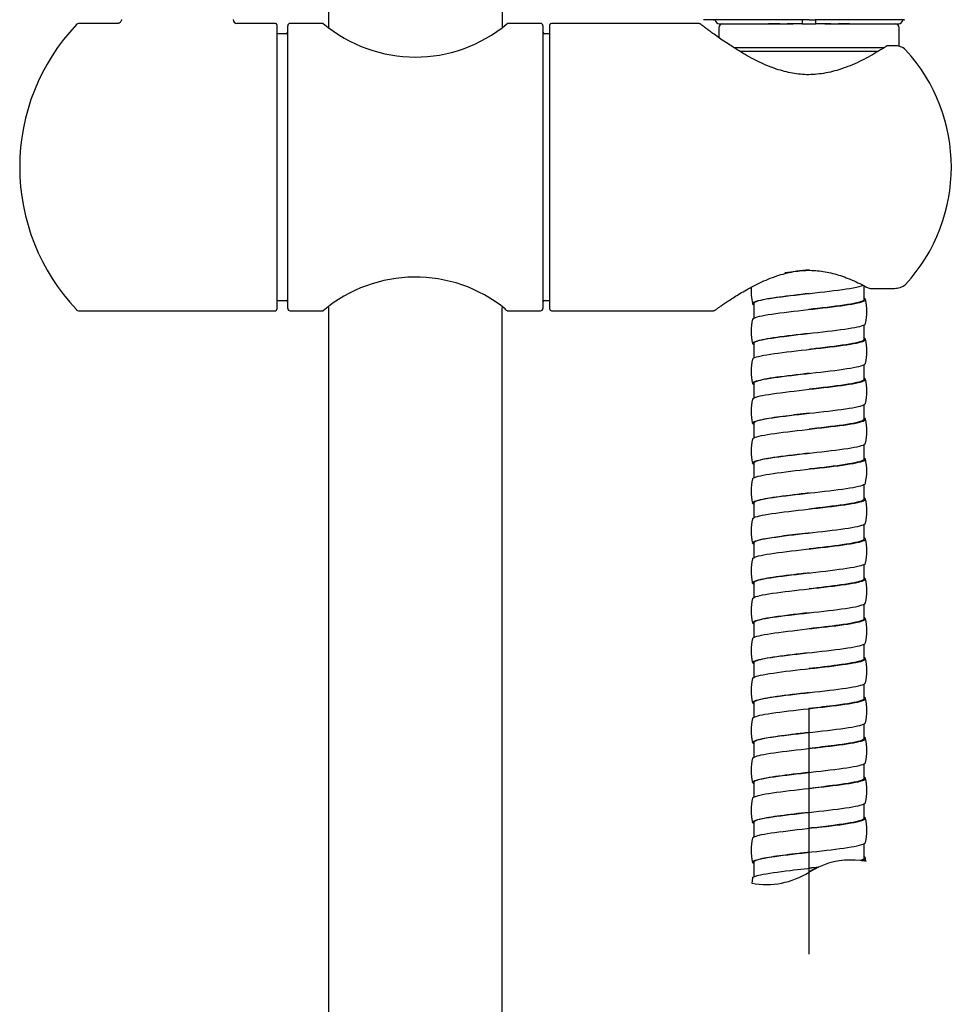
# Model space of a CAD drawing. Units: millimetres. Extents: x -18 to 483, y -18 to 1006.
# Drawn here: x 75 to 192, y 565 to 688 of the extents above; entities that cross this region are included whole.
import ezdxf
from ezdxf.lldxf.tags import DXFTag

# ---------------------------------------------------------------- set-up
doc = ezdxf.new("R2010")
doc.units = ezdxf.units.MM
for name, color, linetype in [('$DDT_AUDIT_GENERATED_(9A)', 7, 'Continuous'), ('$DDT_AUDIT_GENERATED_(A5C)', 7, 'Continuous'), ('$DDT_AUDIT_GENERATED_(AB)', 7, 'Continuous'), ('$DDT_AUDIT_GENERATED_(AED)', 7, 'Continuous'), ('$DDT_AUDIT_GENERATED_(B14)', 7, 'Continuous'), ('$DDT_AUDIT_GENERATED_(BD)', 7, 'Continuous'), ('$DDT_AUDIT_GENERATED_(D4)', 7, 'Continuous'), ('4240245_SCHLAUCH', 7, 'Continuous'), ('Default', 7, 'Continuous'), ('DV1_Standard', 7, 'Continuous')]:
    doc.layers.add(name, color=color, linetype=linetype)
tags = doc.linetypes.add('CENTER2', pattern=[28.575, 19.05, -3.175, 3.175, -3.175]).pattern_tags.tags
tags[10:11] = [DXFTag(74, 4), DXFTag(75, 0), DXFTag(340, '0'), DXFTag(46, 0.0), DXFTag(50, 0.0), DXFTag(44, 0.0), DXFTag(45, 0.0)]
tags[8:9] = [DXFTag(74, 4), DXFTag(75, 0), DXFTag(340, '0'), DXFTag(46, 0.0), DXFTag(50, 0.0), DXFTag(44, 0.0), DXFTag(45, 0.0)]
tags[6:7] = [DXFTag(74, 4), DXFTag(75, 0), DXFTag(340, '0'), DXFTag(46, 0.0), DXFTag(50, 0.0), DXFTag(44, 0.0), DXFTag(45, 0.0)]
tags[4:5] = [DXFTag(74, 4), DXFTag(75, 0), DXFTag(340, '0'), DXFTag(46, 0.0), DXFTag(50, 0.0), DXFTag(44, 0.0), DXFTag(45, 0.0)]

# ---------------------------------------------------------------- blocks, each defined once
blk = doc.blocks.new('SEANNOT_GROUP4')
at = {"layer": 'Default', "color": 7, "linetype": 'CENTER2'}
blk.add_line((174.03, 570.92), (174.03, 601.6), dxfattribs=at)
blk = doc.blocks.new('SE')
at = {"layer": '$DDT_AUDIT_GENERATED_(9A)', "color": 7, "linetype": 'Continuous'}
for p, q in [((113.78, 651.96), (113.78, 494.08)), ((135.58, 494.08), (135.58, 651.96))]:
    blk.add_line(p, q, dxfattribs=at)
at = {"layer": '$DDT_AUDIT_GENERATED_(A5C)', "color": 7, "linetype": 'Continuous'}
for p, q in [((173.73, 688.01), (173.25, 688.01)), ((174.03, 688.01), (173.73, 688.01)), ((174.03, 688.01), (174.33, 688.01)), ((174.33, 688.01), (174.81, 688.01))]:
    blk.add_line(p, q, dxfattribs=at)
for centre, start, end in [((165.16, -1061.43), 90.02265, 90.14217), ((182.9, -1061.43), 89.90459, 89.97735)]:
    blk.add_arc(centre, 1749.44, start, end, dxfattribs=at)
for centre, major_axis, start_param, end_param in [((174.04, 688.01), (12, 0), 1.636309, 3.34289), ((174.02, 688.01), (-12, 0), 2.940295, 4.646877)]:
    blk.add_ellipse(centre, major_axis=major_axis, ratio=0.000347, start_param=start_param, end_param=end_param, dxfattribs=at)
at = {"layer": '$DDT_AUDIT_GENERATED_(AB)', "color": 7, "linetype": 'Continuous'}
for p, q in [((87.36, 687.55), (82.54, 687.55)), ((107.13, 687.55), (102.3, 687.55)), ((107.33, 687.35), (107.33, 651.75)), ((82.54, 651.55), (107.13, 651.55))]:
    blk.add_line(p, q, dxfattribs=at)
for centre, radius, start, end in [((101.05, 669.55), 25.97, 136.5969, 180), ((82.54, 687.05), 0.5, 90, 136.5969), ((102.32, 688.03), 0.485, 179.6417, 268.0909), ((107.13, 687.35), 0.2, 0, 90), ((101.05, 669.55), 25.97, 180, 223.4031), ((82.54, 652.05), 0.5, 223.4031, 270), ((107.13, 651.75), 0.2, 270, 0)]:
    blk.add_arc(centre, radius, start, end, dxfattribs=at)
blk.add_open_spline([(87.83, 688.03), (87.83, 688.01), (87.83, 687.93), (87.78, 687.79), (87.67, 687.67), (87.55, 687.59), (87.44, 687.55), (87.38, 687.55), (87.36, 687.55)], degree=3, knots=[0, 0, 0, 0, 0.085203, 0.327442, 0.556315, 0.740112, 0.895058, 1, 1, 1, 1], dxfattribs=at)
at = {"layer": '$DDT_AUDIT_GENERATED_(AED)', "color": 7, "linetype": 'Continuous'}
for p, q in [((162.28, 688.01), (162.28, 688.01)), ((162.78, 687.51), (168.94, 687.51)), ((170.35, 687.51), (168.94, 687.51)), ((172.03, 687.51), (171.29, 687.51)), ((173.18, 687.51), (172.03, 687.51)), ((173.18, 688.01), (173.18, 687.51)), ((174.88, 687.51), (174.88, 688.01)), ((176.03, 687.51), (174.88, 687.51)), ((176.77, 687.51), (176.03, 687.51)), ((179.12, 687.51), (177.71, 687.51)), ((179.12, 687.51), (185.28, 687.51)), ((185.78, 688.01), (185.78, 688.01))]:
    blk.add_line(p, q, dxfattribs=at)
for centre, start, end in [((162.78, 688.01), 180, 270), ((185.28, 688.01), 270, 0)]:
    blk.add_arc(centre, 0.5, start, end, dxfattribs=at)
at = {"layer": '$DDT_AUDIT_GENERATED_(B14)', "color": 7, "linetype": 'Continuous'}
for p, q in [((168.94, 687.51), (172.03, 687.51)), ((173.18, 687.51), (174.88, 687.51)), ((176.03, 687.51), (179.12, 687.51)), ((162.73, 687.01), (162.73, 685.77)), ((185.33, 684.66), (185.33, 687.01)), ((183.48, 684.51), (164.59, 684.51)), ((182.66, 684.01), (165.37, 684.01))]:
    blk.add_line(p, q, dxfattribs=at)
for centre, start, end in [((163.23, 687.01), 90, 180), ((184.83, 687.01), 0, 90)]:
    blk.add_arc(centre, 0.5, start, end, dxfattribs=at)
at = {"layer": '$DDT_AUDIT_GENERATED_(BD)', "color": 7, "linetype": 'Continuous'}
for p, q in [((108.68, 651.85), (108.68, 687.25)), ((113.14, 687.55), (108.98, 687.55)), ((140.38, 687.55), (136.23, 687.55)), ((140.68, 687.25), (140.68, 651.85)), ((108.48, 686.25), (107.33, 686.25)), ((141.53, 686.25), (140.88, 686.25)), ((107.33, 652.85), (108.48, 652.85)), ((140.88, 652.85), (141.53, 652.85)), ((108.98, 651.55), (113.14, 651.55)), ((136.23, 651.55), (140.38, 651.55))]:
    blk.add_line(p, q, dxfattribs=at)
for centre, radius, start, end in [((108.98, 687.25), 0.3, 90, 180), ((124.68, 701.24), 17.91, 229.8448, 309.9941), ((140.38, 687.25), 0.3, 0, 90), ((108.48, 686.45), 0.2, 270, 0), ((140.88, 686.45), 0.2, 180, 270), ((124.68, 637.86), 17.91, 50.8854, 130.1552), ((108.48, 652.65), 0.2, 0, 90), ((140.88, 652.65), 0.2, 90, 180), ((108.98, 651.85), 0.3, 180, 270), ((124.68, 637.86), 17.91, 49.8447, 49.8486), ((140.38, 651.85), 0.3, 270, 0)]:
    blk.add_arc(centre, radius, start, end, dxfattribs=at)
blk.add_open_spline([(135.9, 651.74), (135.94, 651.71), (136.04, 651.65), (136.13, 651.6), (136.17, 651.58), (136.18, 651.57), (136.2, 651.56), (136.21, 651.56), (136.22, 651.56)], degree=3, knots=[0, 0, 0, 0, 0.233675, 0.679065, 0.906515, 0.981224, 0.99723, 1, 1, 1, 1], dxfattribs=at)
at = {"layer": '$DDT_AUDIT_GENERATED_(D4)', "color": 7, "linetype": 'Continuous'}
for p, q in [((141.53, 651.75), (141.53, 687.35)), ((160.17, 687.55), (141.73, 687.55)), ((184.75, 684.74), (183.96, 684.74)), ((181.68, 654.35), (184.75, 654.35)), ((141.73, 651.55), (162, 651.55))]:
    blk.add_line(p, q, dxfattribs=at)
for centre, radius, start, end in [((141.73, 687.35), 0.2, 90, 180), ((183.96, 684.24), 0.5, 90, 122.7788), ((184.86, 682.86), 1.88, 47.3964, 93.2641), ((170.16, 669.55), 21.71, 317.3717, 42.6101), ((181.68, 654.85), 0.5, 241.4304, 270), ((141.73, 651.75), 0.2, 180, 270)]:
    blk.add_arc(centre, radius, start, end, dxfattribs=at)
blk.add_ellipse((183.96, 684.24), major_axis=(0.271, -0.42), ratio=0.642098, start_param=3.141593, end_param=3.165487, dxfattribs=at)
for points, knots in [([(183.68, 684.66), (183.6, 684.6), (183.25, 684.38), (182.49, 683.92), (181.47, 683.33), (180.36, 682.76), (179.21, 682.25), (178.08, 681.83), (176.97, 681.51), (175.89, 681.28), (174.8, 681.14), (173.74, 681.11), (172.71, 681.18), (171.7, 681.34), (170.68, 681.59), (169.64, 681.92), (168.6, 682.33), (167.55, 682.81), (166.52, 683.36), (165.51, 683.95), (164.58, 684.53), (163.72, 685.09), (162.96, 685.6), (162.28, 686.08), (161.7, 686.49), (161.23, 686.84), (160.87, 687.11), (160.62, 687.31), (160.5, 687.4), (160.46, 687.43), (160.45, 687.44), (160.45, 687.44), (160.44, 687.45), (160.43, 687.45), (160.42, 687.46), (160.37, 687.5), (160.28, 687.54), (160.21, 687.54), (160.17, 687.54)], [0, 0, 0, 0, 0.010979, 0.051823, 0.093367, 0.134808, 0.175253, 0.213819, 0.246493, 0.280689, 0.312983, 0.343812, 0.373779, 0.403383, 0.435025, 0.468126, 0.503049, 0.540016, 0.579059, 0.619933, 0.662031, 0.699727, 0.739691, 0.779278, 0.818058, 0.855759, 0.892272, 0.927641, 0.962054, 0.978952, 0.987493, 0.989747, 0.99088, 0.991567, 0.992153, 0.993057, 0.997005, 1, 1, 1, 1]), ([(161.99, 651.55), (162, 651.55), (162.03, 651.55), (162.1, 651.56), (162.16, 651.58), (162.2, 651.6), (162.22, 651.61), (162.24, 651.63), (162.27, 651.64), (162.3, 651.66), (162.37, 651.71), (162.55, 651.84), (162.83, 652.05), (163.22, 652.32), (163.71, 652.65), (164.3, 653.03), (164.98, 653.47), (165.76, 653.94), (166.64, 654.43), (167.59, 654.93), (168.62, 655.4), (169.68, 655.82), (170.76, 656.16), (171.82, 656.41), (172.86, 656.57), (173.87, 656.63), (174.86, 656.6), (175.83, 656.49), (176.79, 656.3), (177.76, 656.03), (178.73, 655.69), (179.7, 655.29), (180.63, 654.85), (181.15, 654.57), (181.44, 654.41)], [0, 0, 0, 0, 0.000511, 0.003938, 0.006588, 0.008365, 0.009962, 0.01222, 0.016725, 0.028261, 0.059222, 0.097892, 0.138568, 0.17972, 0.22203, 0.265578, 0.310208, 0.355584, 0.401329, 0.447947, 0.494479, 0.539202, 0.581478, 0.621226, 0.658782, 0.694732, 0.729453, 0.763622, 0.799018, 0.83608, 0.875202, 0.916612, 0.960298, 1, 1, 1, 1]), ([(184.75, 654.35), (184.87, 654.36), (185.09, 654.37), (185.48, 654.45), (185.81, 654.59), (186.04, 654.74), (186.11, 654.83), (186.13, 654.85)], [0, 0, 0, 0, 0.197547, 0.448396, 0.74892, 0.956205, 1, 1, 1, 1])]:
    blk.add_open_spline(points, degree=3, knots=knots, dxfattribs=at)
blk.add_open_spline([(161.98, 651.55), (161.98, 651.55), (161.98, 651.55), (161.98, 651.55)], degree=3, dxfattribs=at)
at = {"layer": '4240245_SCHLAUCH', "color": 7, "linetype": 'Continuous'}
for p, q in [((180.93, 652.96), (180.93, 654.68)), ((167.13, 652.46), (167.13, 650.61)), ((174.03, 651.71), (174.03, 651.71)), ((180.93, 647.96), (180.93, 649.8)), ((167.13, 647.46), (167.13, 645.63)), ((174.03, 646.71), (174.03, 646.71)), ((180.93, 642.96), (180.93, 644.8)), ((167.13, 642.46), (167.13, 640.61)), ((180.93, 637.96), (180.93, 639.81)), ((167.13, 637.46), (167.13, 635.62)), ((180.93, 632.96), (180.93, 634.79)), ((167.13, 632.46), (167.13, 630.62)), ((174.03, 631.71), (174.03, 631.71)), ((180.93, 627.96), (180.93, 629.81)), ((167.13, 627.46), (167.13, 625.61)), ((174.03, 626.71), (174.03, 626.71)), ((180.93, 622.96), (180.93, 624.8)), ((167.13, 622.46), (167.13, 620.63)), ((180.93, 617.96), (180.93, 619.8)), ((167.13, 617.46), (167.13, 615.61)), ((180.93, 612.96), (180.93, 614.81)), ((167.13, 612.46), (167.13, 610.62)), ((180.93, 607.96), (180.93, 609.79)), ((167.13, 607.46), (167.13, 605.62)), ((174.03, 606.71), (174.03, 606.71)), ((180.93, 602.96), (180.93, 604.81)), ((167.13, 602.46), (167.13, 600.61)), ((174.03, 601.71), (174.03, 601.71)), ((180.93, 597.96), (180.93, 599.8)), ((167.13, 597.46), (167.13, 595.63)), ((180.93, 592.96), (180.93, 594.8)), ((167.13, 592.46), (167.13, 590.61)), ((180.93, 587.96), (180.93, 589.81)), ((167.13, 587.46), (167.13, 585.62)), ((180.93, 582.96), (180.93, 584.79)), ((167.13, 582.46), (167.13, 580.61)), ((181.15, 582.57), (181.1, 582.98)), ((175.21, 581.84), (174.03, 581.21)), ((166.96, 580.48), (166.85, 579.85))]:
    blk.add_line(p, q, dxfattribs=at)
for centre, radius, start, end in [((173.38, 653.96), 6.6, 174.9478, 193.332), ((174.69, 651.46), 6.59, 346.6455, 13.3422), ((173.38, 648.96), 6.6, 166.6654, 193.3258), ((174.69, 646.46), 6.59, 346.652, 13.3349), ((173.38, 643.96), 6.6, 166.6738, 193.337), ((174.69, 641.46), 6.59, 346.6854, 13.3584), ((173.38, 638.96), 6.6, 166.6837, 193.3441), ((174.69, 636.46), 6.59, 346.6748, 13.3566), ((173.38, 633.96), 6.6, 166.6704, 193.3349), ((174.68, 631.46), 6.59, 346.662, 13.3372), ((173.38, 628.96), 6.6, 166.668, 193.3417), ((174.68, 626.46), 6.6, 346.6794, 13.3438), ((173.38, 623.96), 6.6, 166.6892, 193.3592), ((174.68, 621.46), 6.6, 346.6846, 13.3488), ((173.37, 618.96), 6.59, 166.6743, 193.3453), ((174.68, 616.46), 6.6, 346.6683, 13.3347), ((173.37, 613.96), 6.59, 166.6527, 193.3375), ((174.68, 611.46), 6.6, 346.6714, 13.3309), ((173.37, 608.96), 6.59, 166.6709, 193.362), ((174.68, 606.46), 6.6, 346.6783, 13.3381), ((173.37, 603.96), 6.59, 166.6717, 193.3549), ((174.68, 601.46), 6.6, 346.6675, 13.3289), ((173.37, 598.96), 6.59, 166.6386, 193.3219), ((174.68, 596.46), 6.6, 346.6614, 13.3205), ((173.37, 593.96), 6.59, 166.6439, 193.3338), ((174.68, 591.46), 6.6, 346.6693, 13.3306), ((173.37, 588.96), 6.59, 166.6631, 193.344), ((174.68, 586.46), 6.6, 346.6613, 13.3295), ((173.37, 583.96), 6.59, 166.6514, 193.3196), ((179.34, 572.74), 10, 83.4455, 114.3609), ((179.41, 573.28), 9.45, 82.753, 83.474), ((179.34, 572.74), 10, 79.3873, 82.7656), ((168.71, 589.67), 10, 259.2576, 302.1442), ((179.34, 572.74), 10, 113.6118, 122.0924)]:
    blk.add_arc(centre, radius, start, end, dxfattribs=at)
for points in [[(171.01, 656.36), (171.95, 656.47), (172.99, 656.59), (174.03, 656.71)], [(180.93, 582.96), (180.93, 582.86), (180.78, 582.77), (180.48, 582.67)], [(175.22, 581.85), (174.83, 581.8), (174.43, 581.75), (174.03, 581.71)]]:
    blk.add_open_spline(points, degree=3, dxfattribs=at)
for points, knots in [([(167.08, 652.31), (166.84, 652.45), (166.95, 652.6), (167.99, 652.93), (169.14, 653.12), (172.03, 653.49), (173.76, 653.67), (177.01, 654.05), (178.52, 654.23), (180.14, 654.53), (180.58, 654.63), (180.84, 654.74)], [0.93185162, 0.93185162, 0.93185162, 0.93185162, 0.93756636, 0.93756636, 0.94488823, 0.94488823, 0.95221011, 0.95221011, 0.95953199, 0.95953199, 0.96371677, 0.96371677, 0.96371677, 0.96371677]), ([(166.96, 650.48), (166.98, 650.56), (167.1, 650.64), (167.85, 650.9), (168.95, 651.09), (171.78, 651.46), (173.51, 651.65), (176.78, 652.02), (178.31, 652.21), (180.47, 652.58), (181.09, 652.76), (181.11, 653), (181.07, 653.05), (180.98, 653.11)], [0.90609254, 0.90609254, 0.90609254, 0.90609254, 0.90926549, 0.90926549, 0.91672905, 0.91672905, 0.92419261, 0.92419261, 0.93165617, 0.93165617, 0.93911973, 0.93911973, 0.94121398, 0.94121398, 0.94121398, 0.94121398]), ([(174.03, 653.71), (173.38, 653.63), (171.4, 653.4), (168.52, 653.03), (167.24, 652.68), (167.13, 652.49), (167.13, 652.46)], [0.04994761, 0.04994761, 0.04994761, 0.04994761, 0.05292726, 0.05887565, 0.06482404, 0.06631359, 0.06631359, 0.06631359, 0.06631359]), ([(180.93, 652.96), (180.93, 652.96), (180.93, 652.95), (180.92, 652.76), (180.31, 652.58), (178.21, 652.21), (176.71, 652.02), (174.75, 651.79), (174.39, 651.75), (174.02, 651.71)], [0.06079834, 0.06079834, 0.06079834, 0.06079834, 0.06089362, 0.06089362, 0.06835859, 0.06835859, 0.07582356, 0.07582356, 0.07751287, 0.07751287, 0.07751287, 0.07751287]), ([(167.12, 647.29), (166.85, 647.43), (166.92, 647.57), (167.85, 647.9), (168.95, 648.09), (171.78, 648.46), (173.51, 648.65), (176.78, 649.02), (178.31, 649.21), (180.45, 649.57), (181.06, 649.76), (181.1, 649.94)], [0.8660607, 0.8660607, 0.8660607, 0.8660607, 0.87166947, 0.87166947, 0.87899135, 0.87899135, 0.88631322, 0.88631322, 0.8936351, 0.8936351, 0.90077676, 0.90077676, 0.90077676, 0.90077676]), ([(166.96, 645.48), (166.97, 645.55), (167.07, 645.62), (167.72, 645.87), (168.77, 646.06), (171.54, 646.43), (173.25, 646.62), (176.54, 646.99), (178.1, 647.18), (180.35, 647.55), (181.03, 647.74), (181.12, 647.99), (181.08, 648.05), (180.96, 648.12)], [0.83928149, 0.83928149, 0.83928149, 0.83928149, 0.84209343, 0.84209343, 0.84955699, 0.84955699, 0.85702056, 0.85702056, 0.86448412, 0.86448412, 0.87194768, 0.87194768, 0.874539, 0.874539, 0.874539, 0.874539]), ([(174.03, 648.71), (172.58, 648.54), (169.7, 648.21), (167.47, 647.79), (167.13, 647.54), (167.13, 647.46)], [0.1152983, 0.1152983, 0.1152983, 0.1152983, 0.12181751, 0.12834224, 0.13160096, 0.13160096, 0.13160096, 0.13160096]), ([(180.93, 647.96), (180.93, 647.95), (180.93, 647.93), (180.85, 647.74), (180.19, 647.55), (178, 647.18), (176.48, 646.99), (174.6, 646.77), (174.31, 646.74), (174.03, 646.71)], [0.12761175, 0.12761175, 0.12761175, 0.12761175, 0.12807836, 0.12807836, 0.13554333, 0.13554333, 0.1430083, 0.1430083, 0.14431385, 0.14431385, 0.14431385, 0.14431385]), ([(167.08, 642.31), (166.87, 642.44), (166.93, 642.56), (167.72, 642.87), (168.77, 643.06), (171.54, 643.43), (173.25, 643.62), (176.54, 643.99), (178.1, 644.18), (180.35, 644.55), (181.03, 644.74), (181.1, 644.93), (181.1, 644.93), (181.1, 644.94)], [0.80081795, 0.80081795, 0.80081795, 0.80081795, 0.80577258, 0.80577258, 0.81309446, 0.81309446, 0.82041633, 0.82041633, 0.82773821, 0.82773821, 0.83506009, 0.83506009, 0.83524722, 0.83524722, 0.83524722, 0.83524722]), ([(166.96, 640.48), (166.97, 640.54), (167.05, 640.6), (167.6, 640.85), (168.6, 641.03), (171.3, 641.4), (173, 641.59), (176.3, 641.96), (177.89, 642.15), (180.22, 642.52), (180.95, 642.71), (181.14, 642.97), (181.09, 643.04), (180.96, 643.11)], [0.77247949, 0.77247949, 0.77247949, 0.77247949, 0.77492138, 0.77492138, 0.78238494, 0.78238494, 0.7898485, 0.7898485, 0.79731207, 0.79731207, 0.80477563, 0.80477563, 0.80772005, 0.80772005, 0.80772005, 0.80772005]), ([(174.03, 643.71), (174.03, 643.71), (172.59, 643.54), (169.7, 643.21), (167.47, 642.79), (167.13, 642.54), (167.13, 642.46)], [0.18053799, 0.18053799, 0.18053799, 0.18053799, 0.18054017, 0.1870649, 0.19358962, 0.19685584, 0.19685584, 0.19685584, 0.19685584]), ([(180.93, 642.96), (180.93, 642.94), (180.92, 642.92), (180.78, 642.71), (180.07, 642.52), (177.79, 642.15), (176.24, 641.96), (174.43, 641.75), (174.23, 641.73), (174.03, 641.71)], [0.19442476, 0.19442476, 0.19442476, 0.19442476, 0.19526309, 0.19526309, 0.20272807, 0.20272807, 0.21019304, 0.21019304, 0.2111235, 0.2111235, 0.2111235, 0.2111235]), ([(167.1, 637.3), (166.89, 637.42), (166.91, 637.54), (167.6, 637.85), (168.6, 638.03), (171.3, 638.4), (173, 638.59), (176.3, 638.96), (177.89, 639.15), (180.22, 639.52), (180.95, 639.71), (181.09, 639.91), (181.1, 639.92), (181.1, 639.94)], [0.73515769, 0.73515769, 0.73515769, 0.73515769, 0.73987569, 0.73987569, 0.74719757, 0.74719757, 0.75451944, 0.75451944, 0.76184132, 0.76184132, 0.7691632, 0.7691632, 0.76974418, 0.76974418, 0.76974418, 0.76974418]), ([(166.96, 635.48), (166.97, 635.53), (167.02, 635.58), (167.48, 635.82), (168.43, 636), (171.07, 636.38), (172.75, 636.56), (176.06, 636.94), (177.67, 637.12), (180.08, 637.49), (180.87, 637.68), (181.14, 637.95), (181.11, 638.03), (180.98, 638.1)], [0.7056937, 0.7056937, 0.7056937, 0.7056937, 0.70774933, 0.70774933, 0.71521289, 0.71521289, 0.72267645, 0.72267645, 0.73014001, 0.73014001, 0.73760357, 0.73760357, 0.74078395, 0.74078395, 0.74078395, 0.74078395]), ([(174.03, 638.71), (173.04, 638.59), (170.87, 638.34), (168.2, 637.96), (167.21, 637.66), (167.13, 637.49), (167.13, 637.46)], [0.24614162, 0.24614162, 0.24614162, 0.24614162, 0.25065177, 0.25598258, 0.26131337, 0.26254272, 0.26254272, 0.26254272, 0.26254272]), ([(180.93, 637.96), (180.93, 637.93), (180.92, 637.9), (180.7, 637.68), (179.93, 637.49), (177.58, 637.12), (176.01, 636.94), (174.27, 636.74), (174.15, 636.72), (174.03, 636.71)], [0.26123056, 0.26123056, 0.26123056, 0.26123056, 0.26244783, 0.26244783, 0.2699128, 0.2699128, 0.27737777, 0.27737777, 0.27793526, 0.27793526, 0.27793526, 0.27793526]), ([(167.1, 632.3), (166.9, 632.41), (166.91, 632.52), (167.48, 632.82), (168.43, 633), (171.07, 633.38), (172.75, 633.56), (176.06, 633.94), (177.67, 634.12), (180.08, 634.49), (180.87, 634.68), (181.08, 634.89), (181.1, 634.91), (181.1, 634.94)], [0.66960851, 0.66960851, 0.66960851, 0.66960851, 0.6739788, 0.6739788, 0.68130068, 0.68130068, 0.68862255, 0.68862255, 0.69594443, 0.69594443, 0.70326631, 0.70326631, 0.70419697, 0.70419697, 0.70419697, 0.70419697]), ([(166.96, 630.48), (166.97, 630.52), (167.01, 630.56), (167.38, 630.79), (168.27, 630.98), (170.84, 631.35), (172.5, 631.54), (175.81, 631.91), (177.45, 632.09), (179.94, 632.47), (180.78, 632.65), (181.15, 632.93), (181.12, 633.03), (180.94, 633.13)], [0.63890512, 0.63890512, 0.63890512, 0.63890512, 0.64057728, 0.64057728, 0.64804084, 0.64804084, 0.6555044, 0.6555044, 0.66296796, 0.66296796, 0.67043152, 0.67043152, 0.67427486, 0.67427486, 0.67427486, 0.67427486]), ([(174.03, 633.71), (173.73, 633.67), (171.92, 633.46), (169.18, 633.13), (167.42, 632.75), (167.13, 632.54), (167.13, 632.46)], [0.3114822, 0.3114822, 0.3114822, 0.3114822, 0.31283765, 0.31962465, 0.3245534, 0.32783969, 0.32783969, 0.32783969, 0.32783969]), ([(180.93, 632.96), (180.93, 632.92), (180.9, 632.88), (180.61, 632.65), (179.79, 632.47), (177.36, 632.09), (175.77, 631.91), (174.11, 631.72), (174.07, 631.71), (174.03, 631.71)], [0.32804943, 0.32804943, 0.32804943, 0.32804943, 0.32963257, 0.32963257, 0.33709754, 0.33709754, 0.34456251, 0.34456251, 0.34474492, 0.34474492, 0.34474492, 0.34474492]), ([(167.08, 627.31), (166.92, 627.41), (166.91, 627.51), (167.38, 627.79), (168.27, 627.98), (170.84, 628.35), (172.5, 628.54), (175.81, 628.91), (177.45, 629.09), (179.94, 629.47), (180.78, 629.65), (181.07, 629.87), (181.09, 629.9), (181.1, 629.94)], [0.60420537, 0.60420537, 0.60420537, 0.60420537, 0.60808191, 0.60808191, 0.61540379, 0.61540379, 0.62272566, 0.62272566, 0.63004754, 0.63004754, 0.63736942, 0.63736942, 0.63863656, 0.63863656, 0.63863656, 0.63863656]), ([(166.96, 625.48), (166.96, 625.51), (166.99, 625.54), (167.28, 625.76), (168.12, 625.95), (170.61, 626.32), (172.25, 626.51), (175.56, 626.88), (177.22, 627.07), (179.79, 627.44), (180.68, 627.62), (181.15, 627.91), (181.14, 628.01), (180.98, 628.11)], [0.57207339, 0.57207339, 0.57207339, 0.57207339, 0.57340523, 0.57340523, 0.58086879, 0.58086879, 0.58833235, 0.58833235, 0.59579591, 0.59579591, 0.60325947, 0.60325947, 0.60721102, 0.60721102, 0.60721102, 0.60721102]), ([(174.03, 628.71), (173.38, 628.63), (171.4, 628.4), (168.52, 628.03), (167.24, 627.68), (167.13, 627.49), (167.13, 627.46)], [0.37697906, 0.37697906, 0.37697906, 0.37697906, 0.37995887, 0.38590726, 0.39185566, 0.39334534, 0.39334534, 0.39334534, 0.39334534]), ([(180.93, 627.96), (180.93, 627.91), (180.89, 627.86), (180.52, 627.62), (179.64, 627.44), (177.17, 627.07), (175.6, 626.89), (174.03, 626.71)], [0.39485658, 0.39485658, 0.39485658, 0.39485658, 0.39681731, 0.39681731, 0.40428228, 0.40428228, 0.41156097, 0.41156097, 0.41156097, 0.41156097]), ([(167.12, 622.29), (166.94, 622.38), (166.91, 622.48), (167.28, 622.76), (168.12, 622.95), (170.61, 623.32), (172.25, 623.51), (175.56, 623.88), (177.22, 624.07), (179.79, 624.44), (180.68, 624.62), (181.05, 624.85), (181.09, 624.9), (181.1, 624.94)], [0.53841464, 0.53841464, 0.53841464, 0.53841464, 0.54218502, 0.54218502, 0.5495069, 0.5495069, 0.55682877, 0.55682877, 0.56415065, 0.56415065, 0.57147253, 0.57147253, 0.57312992, 0.57312992, 0.57312992, 0.57312992]), ([(166.96, 620.48), (166.96, 620.5), (166.98, 620.52), (167.19, 620.73), (167.98, 620.92), (170.39, 621.29), (172, 621.48), (175.31, 621.85), (176.99, 622.04), (179.63, 622.41), (180.58, 622.6), (181.15, 622.89), (181.16, 623.01), (180.96, 623.12)], [0.50528501, 0.50528501, 0.50528501, 0.50528501, 0.50623317, 0.50623317, 0.51369674, 0.51369674, 0.5211603, 0.5211603, 0.52862386, 0.52862386, 0.53608742, 0.53608742, 0.54054228, 0.54054228, 0.54054228, 0.54054228]), ([(174.03, 623.71), (173.99, 623.7), (172.89, 623.58), (170.83, 623.34), (168.53, 623), (167.35, 622.71), (167.13, 622.53), (167.13, 622.46)], [0.44259651, 0.44259651, 0.44259651, 0.44259651, 0.44279369, 0.4475856, 0.45200715, 0.45605692, 0.45905787, 0.45905787, 0.45905787, 0.45905787]), ([(180.93, 622.96), (180.93, 622.9), (180.87, 622.84), (180.41, 622.6), (179.49, 622.41), (177.01, 622.05), (175.52, 621.88), (174.03, 621.71)], [0.46166866, 0.46166866, 0.46166866, 0.46166866, 0.46400205, 0.46400205, 0.47146702, 0.47146702, 0.4783698, 0.4783698, 0.4783698, 0.4783698]), ([(167.08, 617.31), (166.95, 617.39), (166.92, 617.47), (167.19, 617.73), (167.98, 617.92), (170.39, 618.29), (172, 618.48), (175.31, 618.85), (176.99, 619.04), (179.63, 619.41), (180.58, 619.6), (181.04, 619.83), (181.09, 619.89), (181.1, 619.94)], [0.47316813, 0.47316813, 0.47316813, 0.47316813, 0.47628813, 0.47628813, 0.48361001, 0.48361001, 0.49093189, 0.49093189, 0.49825376, 0.49825376, 0.50557564, 0.50557564, 0.5076131, 0.5076131, 0.5076131, 0.5076131]), ([(166.96, 615.48), (166.96, 615.49), (166.97, 615.51), (167.11, 615.71), (167.84, 615.89), (170.17, 616.27), (171.76, 616.45), (175.06, 616.82), (176.76, 617.01), (179.46, 617.38), (180.46, 617.57), (181.15, 617.87), (181.17, 617.99), (180.96, 618.11)], [0.43851726, 0.43851726, 0.43851726, 0.43851726, 0.43906112, 0.43906112, 0.44652468, 0.44652468, 0.45398824, 0.45398824, 0.46145181, 0.46145181, 0.46891537, 0.46891537, 0.47372467, 0.47372467, 0.47372467, 0.47372467]), ([(174.03, 618.71), (173.37, 618.63), (171.4, 618.4), (168.52, 618.03), (167.24, 617.69), (167.13, 617.5), (167.13, 617.46)], [0.50831549, 0.50831549, 0.50831549, 0.50831549, 0.51129175, 0.51724015, 0.52318857, 0.52468, 0.52468, 0.52468, 0.52468]), ([(180.93, 617.96), (180.93, 617.89), (180.86, 617.82), (180.3, 617.57), (179.33, 617.38), (176.85, 617.03), (175.44, 616.87), (174.03, 616.71)], [0.52848081, 0.52848081, 0.52848081, 0.52848081, 0.53118678, 0.53118678, 0.53865176, 0.53865176, 0.54518502, 0.54518502, 0.54518502, 0.54518502]), ([(167.1, 612.3), (166.97, 612.37), (166.92, 612.45), (167.11, 612.71), (167.84, 612.89), (170.17, 613.27), (171.76, 613.45), (175.06, 613.82), (176.76, 614.01), (179.46, 614.38), (180.46, 614.57), (181.01, 614.82), (181.09, 614.88), (181.1, 614.94)], [0.40750271, 0.40750271, 0.40750271, 0.40750271, 0.41039124, 0.41039124, 0.41771312, 0.41771312, 0.425035, 0.425035, 0.43235687, 0.43235687, 0.43967875, 0.43967875, 0.44205147, 0.44205147, 0.44205147, 0.44205147]), ([(166.96, 610.48), (166.96, 610.48), (166.96, 610.49), (167.03, 610.68), (167.71, 610.86), (169.96, 611.24), (171.52, 611.42), (174.81, 611.8), (176.52, 611.98), (179.29, 612.35), (180.34, 612.54), (181.13, 612.85), (181.19, 612.98), (180.98, 613.1)], [0.37167083, 0.37167083, 0.37167083, 0.37167083, 0.37188907, 0.37188907, 0.37935263, 0.37935263, 0.38681619, 0.38681619, 0.39427975, 0.39427975, 0.40174332, 0.40174332, 0.40679382, 0.40679382, 0.40679382, 0.40679382]), ([(174.03, 613.71), (173.26, 613.62), (170.85, 613.34), (168.2, 612.97), (167.24, 612.64), (167.13, 612.5), (167.13, 612.46)], [0.57374081, 0.57374081, 0.57374081, 0.57374081, 0.57719588, 0.58456681, 0.5882327, 0.59006399, 0.59006399, 0.59006399, 0.59006399]), ([(180.93, 612.96), (180.93, 612.88), (180.83, 612.8), (180.18, 612.54), (179.16, 612.35), (176.69, 612.01), (175.36, 611.86), (174.03, 611.71)], [0.59528815, 0.59528815, 0.59528815, 0.59528815, 0.59837152, 0.59837152, 0.60583649, 0.60583649, 0.61199514, 0.61199514, 0.61199514, 0.61199514]), ([(167.1, 607.3), (166.98, 607.36), (166.94, 607.43), (167.03, 607.68), (167.71, 607.86), (169.96, 608.24), (171.52, 608.42), (174.81, 608.8), (176.52, 608.98), (179.29, 609.35), (180.34, 609.54), (180.99, 609.8), (181.08, 609.87), (181.1, 609.94)], [0.34195222, 0.34195222, 0.34195222, 0.34195222, 0.34449435, 0.34449435, 0.35181623, 0.35181623, 0.35913811, 0.35913811, 0.36645998, 0.36645998, 0.37378186, 0.37378186, 0.37653687, 0.37653687, 0.37653687, 0.37653687]), ([(174.03, 608.71), (172.59, 608.54), (169.7, 608.21), (167.47, 607.79), (167.13, 607.54), (167.13, 607.46)], [0.6393512, 0.6393512, 0.6393512, 0.6393512, 0.64587378, 0.65239847, 0.65566061, 0.65566061, 0.65566061, 0.65566061]), ([(166.96, 605.48), (166.99, 605.66), (167.61, 605.84), (169.75, 606.21), (171.28, 606.4), (174.55, 606.77), (176.28, 606.95), (179.11, 607.33), (180.21, 607.51), (181.14, 607.84), (181.21, 607.98), (180.94, 608.13)], [0.30486279, 0.30486279, 0.30486279, 0.30486279, 0.31218058, 0.31218058, 0.31964414, 0.31964414, 0.3271077, 0.3271077, 0.33457126, 0.33457126, 0.34028856, 0.34028856, 0.34028856, 0.34028856]), ([(180.93, 607.96), (180.93, 607.87), (180.81, 607.79), (180.05, 607.51), (178.98, 607.33), (176.53, 607), (175.28, 606.85), (174.03, 606.71)], [0.66210737, 0.66210737, 0.66210737, 0.66210737, 0.66555626, 0.66555626, 0.67302123, 0.67302123, 0.67880302, 0.67880302, 0.67880302, 0.67880302]), ([(167.08, 602.31), (166.99, 602.36), (166.95, 602.41), (166.97, 602.65), (167.59, 602.84), (169.75, 603.21), (171.28, 603.4), (174.55, 603.77), (176.28, 603.95), (179.11, 604.33), (180.21, 604.51), (180.96, 604.78), (181.08, 604.86), (181.1, 604.94)], [0.27654297, 0.27654297, 0.27654297, 0.27654297, 0.27859746, 0.27859746, 0.28591934, 0.28591934, 0.29324122, 0.29324122, 0.30056309, 0.30056309, 0.30788497, 0.30788497, 0.31101659, 0.31101659, 0.31101659, 0.31101659]), ([(174.03, 603.71), (174.03, 603.71), (172.59, 603.54), (169.7, 603.21), (167.47, 602.79), (167.13, 602.54), (167.13, 602.46)], [0.70459078, 0.70459078, 0.70459078, 0.70459078, 0.70459633, 0.71112105, 0.71764577, 0.72091018, 0.72091018, 0.72091018, 0.72091018]), ([(166.96, 600.48), (167, 600.65), (167.55, 600.82), (169.54, 601.18), (171.05, 601.37), (174.3, 601.74), (176.03, 601.93), (178.92, 602.3), (180.07, 602.48), (181.11, 602.82), (181.22, 602.96), (180.98, 603.11)], [0.23810364, 0.23810364, 0.23810364, 0.23810364, 0.24500853, 0.24500853, 0.25247209, 0.25247209, 0.25993565, 0.25993565, 0.26739921, 0.26739921, 0.27322453, 0.27322453, 0.27322453, 0.27322453]), ([(180.93, 602.96), (180.93, 602.86), (180.78, 602.77), (179.92, 602.48), (178.8, 602.3), (176.37, 601.98), (175.2, 601.84), (174.02, 601.71)], [0.7289134, 0.7289134, 0.7289134, 0.7289134, 0.732741, 0.732741, 0.74020597, 0.74020597, 0.74562884, 0.74562884, 0.74562884, 0.74562884]), ([(167.12, 597.29), (167.02, 597.34), (166.97, 597.39), (166.91, 597.62), (167.47, 597.81), (169.54, 598.18), (171.05, 598.37), (174.3, 598.74), (176.03, 598.93), (178.92, 599.3), (180.07, 599.48), (180.93, 599.76), (181.08, 599.85), (181.1, 599.94)], [0.21075226, 0.21075226, 0.21075226, 0.21075226, 0.21270057, 0.21270057, 0.22002245, 0.22002245, 0.22734433, 0.22734433, 0.2346662, 0.2346662, 0.24198808, 0.24198808, 0.24547859, 0.24547859, 0.24547859, 0.24547859]), ([(174.03, 598.71), (173.43, 598.64), (171.62, 598.43), (169.11, 598.11), (167.45, 597.76), (167.13, 597.55), (167.13, 597.46)], [0.77012842, 0.77012842, 0.77012842, 0.77012842, 0.77285629, 0.77832081, 0.78284405, 0.78653211, 0.78653211, 0.78653211, 0.78653211]), ([(166.96, 595.48), (167, 595.64), (167.49, 595.8), (169.35, 596.15), (170.82, 596.34), (174.04, 596.71), (175.79, 596.9), (178.73, 597.27), (179.92, 597.46), (181.1, 597.8), (181.24, 597.96), (180.96, 598.12)], [0.17128389, 0.17128389, 0.17128389, 0.17128389, 0.17783648, 0.17783648, 0.18530004, 0.18530004, 0.1927636, 0.1927636, 0.20022716, 0.20022716, 0.20657659, 0.20657659, 0.20657659, 0.20657659]), ([(180.93, 597.96), (180.92, 597.85), (180.75, 597.75), (179.78, 597.46), (178.62, 597.27), (176.21, 596.96), (175.12, 596.83), (174.03, 596.71)], [0.79572691, 0.79572691, 0.79572691, 0.79572691, 0.79992574, 0.79992574, 0.80739071, 0.80739071, 0.81243455, 0.81243455, 0.81243455, 0.81243455]), ([(167.08, 592.31), (167.02, 592.34), (166.99, 592.38), (166.87, 592.59), (167.37, 592.78), (169.35, 593.15), (170.82, 593.34), (174.04, 593.71), (175.79, 593.9), (178.73, 594.27), (179.92, 594.46), (180.9, 594.74), (181.08, 594.84), (181.1, 594.94)], [0.1455018, 0.1455018, 0.1455018, 0.1455018, 0.14680368, 0.14680368, 0.15412556, 0.15412556, 0.16144744, 0.16144744, 0.16876931, 0.16876931, 0.17609119, 0.17609119, 0.17995282, 0.17995282, 0.17995282, 0.17995282]), ([(174.03, 593.71), (173.85, 593.69), (172.34, 593.51), (169.53, 593.18), (167.46, 592.78), (167.13, 592.54), (167.13, 592.46)], [0.83564373, 0.83564373, 0.83564373, 0.83564373, 0.83644228, 0.84249088, 0.84870011, 0.85197581, 0.85197581, 0.85197581, 0.85197581]), ([(166.96, 590.48), (166.99, 590.63), (167.43, 590.78), (169.15, 591.13), (170.59, 591.31), (173.79, 591.68), (175.54, 591.87), (178.53, 592.24), (179.77, 592.43), (181.08, 592.78), (181.26, 592.95), (180.97, 593.12)], [0.10446233, 0.10446233, 0.10446233, 0.10446233, 0.11066442, 0.11066442, 0.11812799, 0.11812799, 0.12559155, 0.12559155, 0.13305511, 0.13305511, 0.1397415, 0.1397415, 0.1397415, 0.1397415]), ([(180.93, 592.96), (180.92, 592.84), (180.71, 592.73), (179.63, 592.43), (178.42, 592.24), (176.05, 591.94), (175.04, 591.82), (174.03, 591.71)], [0.86253753, 0.86253753, 0.86253753, 0.86253753, 0.86711048, 0.86711048, 0.87457545, 0.87457545, 0.87923465, 0.87923465, 0.87923465, 0.87923465]), ([(167.1, 587.3), (167.05, 587.33), (167.01, 587.35), (166.83, 587.57), (167.27, 587.75), (169.15, 588.13), (170.59, 588.31), (173.79, 588.68), (175.54, 588.87), (178.53, 589.24), (179.77, 589.43), (180.86, 589.72), (181.08, 589.83), (181.1, 589.94)], [0.07983637, 0.07983637, 0.07983637, 0.07983637, 0.0809068, 0.0809068, 0.08822867, 0.08822867, 0.09555055, 0.09555055, 0.10287243, 0.10287243, 0.1101943, 0.1101943, 0.11443307, 0.11443307, 0.11443307, 0.11443307]), ([(174.03, 588.71), (174.03, 588.71), (172.77, 588.56), (170.28, 588.28), (167.72, 587.86), (167.13, 587.59), (167.13, 587.46)], [0.90106789, 0.90106789, 0.90106789, 0.90106789, 0.90106884, 0.90676056, 0.91236139, 0.91744739, 0.91744739, 0.91744739, 0.91744739]), ([(166.96, 585.48), (166.99, 585.62), (167.38, 585.77), (168.97, 586.1), (170.37, 586.28), (173.53, 586.66), (175.29, 586.84), (178.33, 587.21), (179.61, 587.4), (181.04, 587.76), (181.27, 587.93), (180.98, 588.11)], [0.03767299, 0.03767299, 0.03767299, 0.03767299, 0.04349237, 0.04349237, 0.05095593, 0.05095593, 0.05841949, 0.05841949, 0.06588306, 0.06588306, 0.07281165, 0.07281165, 0.07281165, 0.07281165]), ([(180.93, 587.96), (180.92, 587.83), (180.68, 587.71), (179.47, 587.4), (178.23, 587.21), (175.89, 586.92), (174.96, 586.81), (174.03, 586.71)], [0.92934657, 0.92934657, 0.92934657, 0.92934657, 0.93429521, 0.93429521, 0.94176018, 0.94176018, 0.94605221, 0.94605221, 0.94605221, 0.94605221]), ([(167.1, 582.3), (167.07, 582.32), (167.04, 582.33), (166.8, 582.54), (167.18, 582.73), (168.97, 583.1), (170.37, 583.28), (173.53, 583.66), (175.29, 583.84), (178.33, 584.21), (179.61, 584.4), (180.82, 584.7), (181.07, 584.82), (181.1, 584.94)], [0.01427383, 0.01427383, 0.01427383, 0.01427383, 0.01500991, 0.01500991, 0.02233178, 0.02233178, 0.02965366, 0.02965366, 0.03697554, 0.03697554, 0.04429741, 0.04429741, 0.04890581, 0.04890581, 0.04890581, 0.04890581]), ([(174.03, 583.71), (173.74, 583.67), (172.87, 583.57), (171.46, 583.41), (169.93, 583.21), (168.66, 583.01), (167.72, 582.81), (167.23, 582.62), (167.13, 582.51), (167.13, 582.46)], [0.96692895, 0.96692895, 0.96692895, 0.96692895, 0.96824985, 0.97089571, 0.97354156, 0.97618741, 0.97883325, 0.9814791, 0.98346348, 0.98346348, 0.98346348, 0.98346348]), ([(180.6, 582.66), (181.11, 582.81), (181.24, 582.96), (180.96, 583.12), (180.95, 583.12), (180.94, 583.13)], [0, 0, 0, 0, 0.006174565, 0.006174565, 0.006304691, 0.006304691, 0.006304691, 0.006304691]), ([(166.96, 580.48), (166.99, 580.61), (167.33, 580.75), (168.79, 581.07), (170.15, 581.26), (172.83, 581.57), (174.04, 581.71), (175.21, 581.84)], [0.3537687, 0.3537687, 0.3537687, 0.3537687, 0.5466519, 0.5466519, 0.8112647, 0.8112647, 1, 1, 1, 1])]:
    blk.add_open_spline(points, degree=3, knots=knots, dxfattribs=at)
at = {"layer": 'DV1_Standard', "color": 7, "linetype": 'Continuous'}
for p, q in [((113.78, 963.03), (113.78, 687.02)), ((135.58, 837.96), (135.58, 687.02))]:
    blk.add_line(p, q, dxfattribs=at)

msp = doc.modelspace()

# ---------------------------------------------------------------- block references
at = {"layer": 'Default'}
for name in ['SE', 'SEANNOT_GROUP4']:
    msp.add_blockref(name, (0, 0), dxfattribs=at)

doc.saveas('drawing.dxf')
